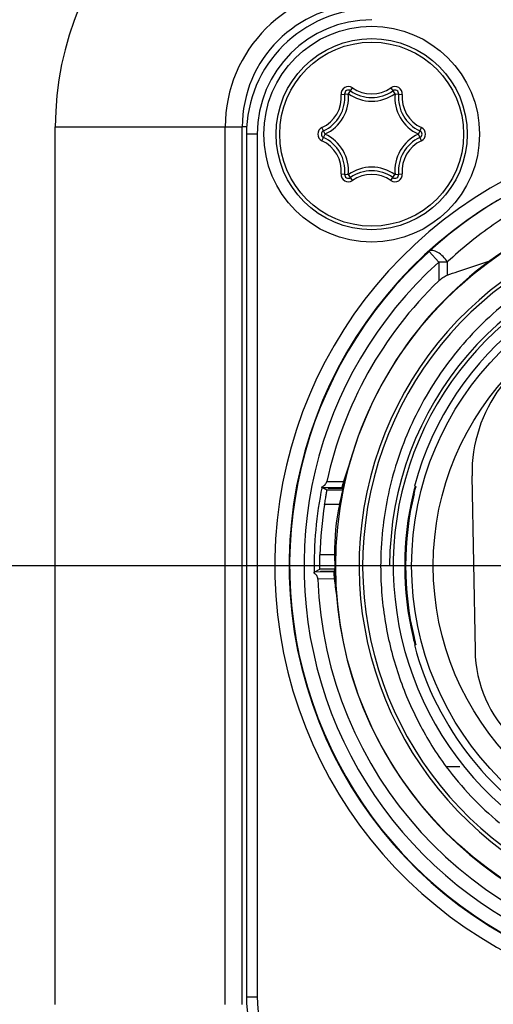
# Model space of a CAD drawing. Units: millimetres. Extents: x 0 to 420, y 0 to 297.
# Drawn here: x 100 to 107, y 224 to 238 of the extents above; entities that cross this region are included whole.
import ezdxf

# ---------------------------------------------------------------- set-up
doc = ezdxf.new("R2010")
doc.units = ezdxf.units.MM
doc.header["$LTSCALE"] = 23.1
doc.linetypes.add('CENTER', pattern=[0.6, 0.375, -0.075, 0.075, -0.075])
doc.layers.get('0').update_dxf_attribs({"linetype": 'CONTINUOUS'})
for name, color, linetype in [('AUSFORMSCHRAEGEN', 7, 'CONTINUOUS'), ('BEZUGSACHSEN', 7, 'CONTINUOUS'), ('RUNDUNGEN', 7, 'CONTINUOUS'), ('ZEICHNUNGSBEMASSUNGEN', 7, 'CONTINUOUS')]:
    doc.layers.add(name, color=color, linetype=linetype)
doc.styles.get("Standard").update_dxf_attribs({"font": 'txt', "width": 0.7})
doc.dimstyles.new('DIMSTYLE_2', dxfattribs={"dimtxt": 3.5, "dimasz": 3.5, "dimexe": 0.18, "dimexo": 0.0625, "dimgap": 0.09, "dimtad": 1, "dimdec": 1, "dimlfac": 2, "dimdsep": 46, "dimtxsty": 'STANDARD', "dimblk": '_FILLED', "dimblk1": '_FILLED', "dimblk2": '_FILLED', "dimcen": 0.09, "dimclrt": 5, "dimadec": 0, "dimazin": 0, "dimtp": 0.3, "dimtm": 0.3, "dimtfac": 1, "dimtdec": 1, "dimtofl": 0, "dimtmove": 0, "dimatfit": 3, "dimldrblk": '_FILLED', "dimfxl": 1, "dimtolj": 1, "dimarcsym": 0})

# ---------------------------------------------------------------- blocks, each defined once
blk = doc.blocks.new('_FILLED')
at = {"color": 0, "linetype": 'BYBLOCK'}
blk.add_solid([(0, 0), (-1, 0.125), (-1, -0.125)], dxfattribs=at)
blk = doc.blocks.new('*D3')
at = {"layer": 'ZEICHNUNGSBEMASSUNGEN', "color": 2, "linetype": 'CONTINUOUS'}
for p, q in [((110, 230.283), (46.115, 230.283)), ((47.615, 230.283), (47.615, 216.283)), ((47.615, 202.283), (47.615, 216.283)), ((99, 202.283), (46.115, 202.283))]:
    blk.add_line(p, q, dxfattribs=at)
at = {"layer": 'ZEICHNUNGSBEMASSUNGEN', "color": 2, "linetype": 'CONTINUOUS', "xscale": 3.5, "yscale": 3.5, "zscale": 3.5}
for p, rotation in [((47.615, 230.283), 90), ((47.615, 202.283), 270)]:
    blk.add_blockref('_FILLED', p, dxfattribs=dict(at, rotation=rotation))
at = {"layer": 'ZEICHNUNGSBEMASSUNGEN', "color": 5, "linetype": 'CONTINUOUS', "insert": (43.209, 216.283), "char_height": 3.5, "width": 24.5, "attachment_point": 2, "rotation": 90, "line_spacing_factor": 0.9}
blk.add_mtext('\\Q15.0;56{\\Ftxt.shx;\\W1.000000;\\H3.500000; }[2.205]', dxfattribs=at)

msp = doc.modelspace()

# ---------------------------------------------------------------- linework, layer by layer
at = {"color": 7, "linetype": 'CONTINUOUS'}
for p, q in [((100.85, 224.183), (100.85, 236.383)), ((103.45, 224.183), (103.45, 236.383)), ((103.509, 236.283), (103.509, 224.283)), ((106.645, 231.533), (106.688, 229.103))]:
    msp.add_line(p, q, dxfattribs=at)
at = {"color": 9, "linetype": 'CONTINUOUS'}
for p, q in [((100.85, 236.383), (103.45, 236.383)), ((103.213, 224.183), (103.213, 236.383)), ((103.659, 236.283), (103.509, 236.283)), ((103.659, 236.283), (103.659, 224.283)), ((106.184, 234.505), (106.05, 234.653)), ((106.184, 234.505), (106.184, 234.244)), ((106.302, 234.505), (106.184, 234.505)), ((106.302, 234.505), (106.302, 234.324)), ((106.474, 227.487), (106.285, 227.487)), ((103.659, 224.283), (103.509, 224.283))]:
    msp.add_line(p, q, dxfattribs=at)
at = {"color": 7, "linetype": 'CONTINUOUS'}
msp.add_circle((105.25, 236.283), 1.5, dxfattribs=at)
for centre, radius, start, end in [((105.15, 236.383), 4.3, 90, 180), ((105.15, 236.383), 1.7, 90, 180), ((105.25, 236.283), 1.741, 90, 180), ((110, 230.283), 5.898, 113.001, 66.999), ((110.003, 230.321), 5.865, 113.167, 132.3929), ((110, 230.283), 5.255, 99.7906, 126.2139), ((110, 230.283), 5.891, 132.1292, 47.8712), ((108.645, 231.568), 2, 105.8012, 181), ((110.155, 230.275), 4.78, 173.901, 180.0002), ((108.437, 229.133), 1.75, 181, 270), ((109.956, 230.242), 4.59, 216.8905, 230.3525), ((105.25, 224.283), 1.741, 180, 270)]:
    msp.add_arc(centre, radius, start, end, dxfattribs=at)
at = {"color": 9, "linetype": 'CONTINUOUS'}
for centre, radius, start, end in [((105.15, 236.383), 1.937, 90, 180), ((105.25, 236.283), 1.591, 90, 180), ((110, 230.283), 6.098, 113.001, 66.999), ((110, 230.283), 5.691, 132.1109, 47.8891), ((105.25, 224.283), 1.591, 180, 270)]:
    msp.add_arc(centre, radius, start, end, dxfattribs=at)
for points, knots in [([(109.364, 235.947), (109.066, 235.911), (108.483, 235.79), (107.796, 235.523), (107.29, 235.252), (106.937, 235.026), (106.607, 234.778), (106.401, 234.599), (106.302, 234.506)], [0, 0, 0, 0, 0.261886, 0.516294, 0.640294, 0.762122, 0.881949, 1, 1, 1, 1]), ([(106.302, 234.505), (106.285, 234.532), (106.247, 234.583), (106.186, 234.632), (106.136, 234.657), (106.102, 234.666), (106.072, 234.667), (106.056, 234.659), (106.05, 234.653)], [0, 0, 0, 0, 0.304003, 0.598464, 0.726075, 0.834742, 0.923803, 1, 1, 1, 1])]:
    msp.add_open_spline(points, degree=3, knots=knots, dxfattribs=at)
at = {"color": 7, "linetype": 'CONTINUOUS'}
for points, knots in [([(106.302, 234.324), (106.35, 234.341), (106.548, 234.408), (106.745, 234.475), (106.895, 234.523)], [0, 0, 0, 0, 0.24362, 1, 1, 1, 1]), ([(106.184, 234.244), (106.202, 234.261), (106.238, 234.292), (106.281, 234.317), (106.302, 234.324)], [0, 0, 0, 0, 0.521519, 1, 1, 1, 1]), ([(107.301, 234.079), (107.156, 233.974), (106.882, 233.75), (106.517, 233.373), (106.203, 232.967), (105.943, 232.542), (105.734, 232.108), (105.526, 231.529), (105.434, 231.082), (105.402, 230.783)], [0, 0, 0, 0, 0.136815, 0.270752, 0.401651, 0.52927, 0.652295, 0.769996, 1, 1, 1, 1]), ([(105.375, 230.275), (105.375, 230.14), (105.387, 229.875), (105.435, 229.49), (105.513, 229.122), (105.652, 228.649), (105.89, 228.089), (106.146, 227.677), (106.285, 227.487)], [0, 0, 0, 0, 0.136764, 0.266398, 0.390138, 0.514126, 0.762882, 1, 1, 1, 1])]:
    msp.add_open_spline(points, degree=3, knots=knots, dxfattribs=at)
at = {"layer": 'AUSFORMSCHRAEGEN', "color": 7, "linetype": 'CONTINUOUS'}
for p, q in [((104.864, 231.393), (104.851, 231.348)), ((104.645, 231.363), (104.645, 231.36)), ((104.645, 231.363), (104.755, 231.363)), ((104.645, 231.36), (104.754, 231.36)), ((104.754, 231.36), (104.787, 231.36)), ((104.755, 231.363), (104.786, 231.363)), ((104.538, 230.206), (104.538, 230.204)), ((104.538, 230.206), (104.646, 230.206)), ((104.538, 230.204), (104.646, 230.204)), ((104.745, 230.179), (104.746, 230.16)), ((104.746, 230.16), (104.746, 230.159)), ((104.756, 229.94), (104.756, 229.942))]:
    msp.add_line(p, q, dxfattribs=at)
for centre, radius, start, end in [((110, 230.283), 5.255, 126.2139, 167.8045), ((110, 230.283), 4.3, 14.8435, 165.1), ((108.189, 230.459), 3.47, 161.2993, 163.8964), ((108.203, 230.455), 3.485, 164.4964, 164.9379), ((108.201, 230.455), 3.483, 163.8954, 164.4964), ((104.77, 248.516), 17.154, 270.0562, 270.2256), ((104.77, 214.838), 16.522, 89.7646, 89.9427), ((108.256, 230.442), 3.523, 165.1087, 165.2278), ((104.649, 251.171), 20.965, 269.9917, 270.2143), ((104.657, 213.567), 16.637, 89.7626, 90.0378), ((108.203, 230.453), 3.484, 184.0583, 185.0965), ((108.179, 230.451), 3.461, 185.0916, 187.8946), ((108.301, 230.458), 3.567, 184.0191, 184.4879), ((110, 230.283), 5.255, 181.3536, 263.2331), ((107.652, 230.376), 2.928, 187.8715, 188.5193), ((110, 230.283), 4.3, 194.8383, 242.2567)]:
    msp.add_arc(centre, radius, start, end, dxfattribs=at)
for points, knots in [([(104.92, 231.629), (104.919, 231.625), (104.916, 231.617), (104.909, 231.598), (104.9, 231.571), (104.889, 231.538), (104.875, 231.494), (104.858, 231.437), (104.845, 231.392), (104.839, 231.369)], [0, 0, 0, 0, 0.04019, 0.099193, 0.22429, 0.352097, 0.480938, 0.740018, 1, 1, 1, 1]), ([(104.902, 231.571), (104.904, 231.578), (104.906, 231.583), (104.916, 231.611), (104.914, 231.606)], [0, 0, 0, 0, 0.582217, 1, 1, 1, 1]), ([(104.726, 230.203), (104.727, 230.179), (104.731, 230.129), (104.738, 230.067), (104.744, 230.018), (104.748, 229.982), (104.753, 229.952), (104.756, 229.931), (104.757, 229.921), (104.758, 229.917)], [0, 0, 0, 0, 0.259512, 0.518187, 0.646872, 0.774588, 0.899768, 0.959035, 1, 1, 1, 1])]:
    msp.add_open_spline(points, degree=3, knots=knots, dxfattribs=at)
at = {"layer": 'BEZUGSACHSEN', "color": 7, "linetype": 'CENTER'}
msp.add_line((110, 230.283), (101.175, 230.283), dxfattribs=at)
at = {"layer": 'BEZUGSACHSEN', "color": 7, "linetype": 'CONTINUOUS'}
msp.add_circle((110, 230.283), 5.25, dxfattribs=at)
at = {"layer": 'RUNDUNGEN', "color": 9, "linetype": 'CONTINUOUS'}
for p, q in [((104.926, 236.846), (104.984, 236.928)), ((105.516, 236.928), (105.574, 236.846)), ((104.825, 236.836), (104.925, 236.845)), ((105.575, 236.845), (105.675, 236.836)), ((103.512, 236.383), (103.45, 236.383)), ((104.601, 236.284), (104.559, 236.375)), ((105.899, 236.284), (105.941, 236.375)), ((104.559, 236.191), (104.601, 236.282)), ((105.941, 236.191), (105.899, 236.282)), ((104.825, 235.731), (104.925, 235.721)), ((104.984, 235.639), (104.926, 235.72)), ((105.516, 235.639), (105.574, 235.72)), ((105.575, 235.721), (105.675, 235.731)), ((104.626, 231.454), (104.858, 231.452)), ((105.853, 231.384), (105.863, 231.384)), ((105.827, 231.285), (105.826, 231.282)), ((105.838, 231.28), (105.826, 231.282)), ((104.801, 231.134), (104.595, 231.134)), ((104.734, 230.433), (104.53, 230.433)), ((104.722, 230.196), (104.451, 230.195)), ((104.73, 230.099), (104.503, 230.097)), ((105.826, 229.284), (105.838, 229.287)), ((105.863, 229.183), (105.853, 229.183))]:
    msp.add_line(p, q, dxfattribs=at)
at = {"layer": 'RUNDUNGEN', "color": 7, "linetype": 'CONTINUOUS'}
for p, q in [((104.558, 231.372), (104.835, 231.37)), ((104.629, 231.334), (104.558, 231.372)), ((105.863, 231.38), (105.859, 231.366)), ((104.847, 231.334), (104.629, 231.334)), ((104.835, 231.37), (104.837, 231.363)), ((105.839, 231.282), (105.86, 231.367)), ((104.451, 230.195), (104.527, 230.233)), ((104.74, 230.233), (104.527, 230.233)), ((104.726, 230.203), (104.722, 230.196)), ((105.839, 229.284), (105.847, 229.251)), ((105.847, 229.251), (105.86, 229.197))]:
    msp.add_line(p, q, dxfattribs=at)
msp.add_lwpolyline([(105.86, 229.197), (105.862, 229.19), (105.862, 229.188), (105.863, 229.187)], dxfattribs=at)
msp.add_circle((105.25, 236.283), 1.329, dxfattribs=at)
at = {"layer": 'RUNDUNGEN', "color": 9, "linetype": 'CONTINUOUS'}
for centre, radius in [((105.25, 236.283), 1.279), ((110, 230.283), 4.194), ((110, 230.283), 3.894)]:
    msp.add_circle(centre, radius, dxfattribs=at)
for centre, radius, start, end in [((104.925, 236.845), 0.101, 54.6293, 185.3707), ((105.25, 237.302), 0.46, 234.6293, 305.3707), ((105.575, 236.845), 0.101, 354.6293, 125.3707), ((104.367, 236.793), 0.46, 294.6293, 5.3707), ((104.367, 236.793), 0.56, 294.6293, 5.3707), ((104.925, 236.845), 0.001, 54.6293, 185.3707), ((105.25, 237.302), 0.56, 234.6293, 305.3707), ((106.133, 236.793), 0.56, 174.6293, 245.3707), ((105.575, 236.845), 0.001, 354.6293, 125.3707), ((106.133, 236.793), 0.46, 174.6293, 245.3707), ((104.601, 236.283), 0.101, 114.6293, 245.3707), ((105.899, 236.283), 0.101, 294.6293, 65.3707), ((104.367, 235.774), 0.46, 354.6293, 65.3707), ((104.601, 236.283), 0.001, 114.6293, 245.3707), ((104.367, 235.774), 0.56, 354.6293, 65.3707), ((106.133, 235.774), 0.56, 114.6293, 185.3707), ((106.133, 235.774), 0.46, 114.6293, 185.3707), ((105.899, 236.283), 0.001, 294.6293, 65.3707), ((105.25, 235.264), 0.56, 54.6293, 125.3707), ((104.925, 235.721), 0.101, 174.6293, 305.3707), ((104.925, 235.721), 0.001, 174.6293, 305.3707), ((105.25, 235.264), 0.46, 54.6293, 125.3707), ((105.575, 235.721), 0.101, 234.6293, 5.3707), ((105.575, 235.721), 0.001, 234.6293, 5.3707), ((110, 230.283), 4.925, 293.9639, 246.0361), ((110, 230.283), 4.45, 296.7102, 243.2895), ((105.911, 231.371), 0.0491, 165.1176, 169.9176), ((108.807, 230.57), 3.064, 165.6455, 166.4937), ((108.265, 230.709), 2.505, 165.0562, 165.6618), ((108.923, 230.025), 3.184, 193.4647, 193.7695), ((108.809, 229.997), 3.067, 193.7654, 194.352), ((108.497, 229.918), 2.745, 194.3562, 194.6498), ((112.513, 230.887), 6.864, 193.507, 193.7853), ((114.632, 231.409), 9.046, 193.7987, 193.9823)]:
    msp.add_arc(centre, radius, start, end, dxfattribs=at)
at = {"layer": 'RUNDUNGEN', "color": 7, "linetype": 'CONTINUOUS'}
for centre, radius, start, end in [((104.925, 236.845), 0.051, 54.6293, 185.3707), ((105.25, 237.302), 0.51, 234.6293, 305.3707), ((105.575, 236.845), 0.051, 354.6293, 125.3707), ((104.367, 236.793), 0.51, 294.6293, 5.3707), ((106.133, 236.793), 0.51, 174.6293, 245.3707), ((104.601, 236.283), 0.051, 114.6293, 245.3707), ((105.899, 236.283), 0.051, 294.6293, 65.3707), ((104.367, 235.774), 0.51, 354.6293, 65.3707), ((106.133, 235.774), 0.51, 114.6293, 185.3707), ((105.25, 235.264), 0.51, 54.6293, 125.3707), ((104.925, 235.721), 0.051, 174.6293, 305.3707), ((105.575, 235.721), 0.051, 234.6293, 5.3707), ((110, 230.283), 4.875, 294.2256, 245.7745), ((110, 230.283), 4.5, 296.3926, 180), ((110, 230.283), 5.5, 133.9343, 167.7125), ((108.208, 230.453), 3.496, 159.5005, 163.4045), ((110, 230.283), 5.55, 168.5906, 181.0877), ((110, 230.283), 4.291, 166.5369, 193.4631), ((110, 230.283), 4.279, 166.498, 193.502), ((110, 230.283), 5.472, 171.056, 178.4364), ((108.211, 230.453), 3.478, 168.7077, 180.3369), ((110, 230.283), 5.5, 181.9379, 262.9164), ((108.208, 230.454), 3.496, 185.8245, 189.6576)]:
    msp.add_arc(centre, radius, start, end, dxfattribs=at)
for centre, major_axis, start_param, end_param in [((108.211, 233.005), (0, 4.439), 1.950493, 1.956858), ((108.211, 227.574), (0, 5.006), 1.011056, 1.017223)]:
    msp.add_ellipse(centre, major_axis=major_axis, ratio=0.818155, start_param=start_param, end_param=end_param, dxfattribs=at)
for points, knots in [([(104.558, 231.372), (104.558, 231.372), (104.559, 231.373), (104.559, 231.375), (104.559, 231.378), (104.559, 231.38), (104.56, 231.381)], [0, 0, 0, 0, 0.062715, 0.241915, 0.549226, 1, 1, 1, 1]), ([(104.56, 231.381), (104.575, 231.387), (104.605, 231.406), (104.622, 231.437), (104.626, 231.454)], [0, 0, 0, 0, 0.500914, 1, 1, 1, 1]), ([(104.858, 231.452), (104.853, 231.438), (104.848, 231.419), (104.842, 231.397), (104.839, 231.386), (104.837, 231.379), (104.836, 231.375), (104.835, 231.372), (104.835, 231.371), (104.835, 231.37)], [0, 0, 0, 0, 0.521809, 0.694805, 0.817385, 0.902362, 0.957991, 0.989435, 1, 1, 1, 1]), ([(105.86, 231.367), (105.86, 231.369), (105.861, 231.373), (105.862, 231.378), (105.863, 231.381), (105.863, 231.382), (105.863, 231.383), (105.864, 231.384), (105.863, 231.384)], [0, 0, 0, 0, 0.429035, 0.744086, 0.855778, 0.935957, 0.98413, 1, 1, 1, 1]), ([(104.595, 231.134), (104.597, 231.147), (104.601, 231.172), (104.607, 231.209), (104.613, 231.243), (104.618, 231.273), (104.622, 231.295), (104.624, 231.309), (104.626, 231.318), (104.627, 231.324), (104.628, 231.329), (104.628, 231.332), (104.629, 231.334), (104.629, 231.334)], [0, 0, 0, 0, 0.193154, 0.379555, 0.551685, 0.703255, 0.82842, 0.879418, 0.92199, 0.955653, 0.980003, 0.994836, 1, 1, 1, 1]), ([(104.847, 231.334), (104.847, 231.334), (104.846, 231.332), (104.846, 231.329), (104.844, 231.324), (104.842, 231.314), (104.838, 231.297), (104.832, 231.273), (104.824, 231.243), (104.814, 231.196), (104.806, 231.159), (104.801, 231.134)], [0, 0, 0, 0, 0.005278, 0.020375, 0.045086, 0.079174, 0.173587, 0.299294, 0.450897, 0.622512, 1, 1, 1, 1]), ([(104.527, 230.233), (104.527, 230.233), (104.527, 230.234), (104.527, 230.237), (104.527, 230.242), (104.527, 230.249), (104.528, 230.257), (104.528, 230.271), (104.528, 230.293), (104.528, 230.323), (104.529, 230.357), (104.529, 230.394), (104.53, 230.42), (104.53, 230.433)], [0, 0, 0, 0, 0.005191, 0.019878, 0.043932, 0.077183, 0.119281, 0.169798, 0.294203, 0.445541, 0.61811, 0.80552, 1, 1, 1, 1]), ([(104.734, 230.433), (104.734, 230.407), (104.735, 230.37), (104.736, 230.323), (104.737, 230.293), (104.738, 230.269), (104.739, 230.252), (104.74, 230.242), (104.74, 230.237), (104.74, 230.234), (104.74, 230.233), (104.74, 230.233)], [0, 0, 0, 0, 0.381774, 0.554302, 0.705639, 0.830092, 0.922785, 0.956072, 0.980152, 0.994846, 1, 1, 1, 1]), ([(104.451, 230.178), (104.451, 230.18), (104.451, 230.184), (104.451, 230.19), (104.452, 230.193), (104.451, 230.194), (104.451, 230.195)], [0, 0, 0, 0, 0.447664, 0.754615, 0.93581, 1, 1, 1, 1]), ([(104.503, 230.097), (104.503, 230.114), (104.491, 230.147), (104.465, 230.17), (104.451, 230.178)], [0, 0, 0, 0, 0.499161, 1, 1, 1, 1]), ([(104.722, 230.196), (104.722, 230.196), (104.722, 230.194), (104.722, 230.191), (104.723, 230.185), (104.723, 230.176), (104.724, 230.164), (104.726, 230.138), (104.728, 230.116), (104.73, 230.099)], [0, 0, 0, 0, 0.011657, 0.045518, 0.103835, 0.190553, 0.312421, 0.48081, 1, 1, 1, 1])]:
    msp.add_open_spline(points, degree=3, knots=knots, dxfattribs=at)
at = {"layer": 'RUNDUNGEN', "color": 9, "linetype": 'CONTINUOUS'}
for points, knots in [([(105.853, 231.384), (105.853, 231.384), (105.853, 231.383), (105.852, 231.381), (105.851, 231.379), (105.85, 231.374), (105.848, 231.366), (105.846, 231.359), (105.845, 231.355)], [0, 0, 0, 0, 0.017708, 0.068198, 0.150842, 0.2648, 0.580261, 1, 1, 1, 1]), ([(105.842, 229.224), (105.843, 229.218), (105.845, 229.21), (105.848, 229.2), (105.849, 229.194), (105.851, 229.19), (105.852, 229.186), (105.853, 229.184), (105.853, 229.183), (105.853, 229.183)], [0, 0, 0, 0, 0.41305, 0.584913, 0.729912, 0.845761, 0.930277, 0.981981, 1, 1, 1, 1]), ([(105.863, 229.183), (105.864, 229.183), (105.863, 229.184), (105.863, 229.186), (105.862, 229.19), (105.861, 229.194), (105.859, 229.2), (105.857, 229.21), (105.855, 229.218), (105.854, 229.224)], [0, 0, 0, 0, 0.016824, 0.067588, 0.151502, 0.267144, 0.412331, 0.584773, 1, 1, 1, 1])]:
    msp.add_open_spline(points, degree=3, knots=knots, dxfattribs=at)
at = {"layer": 'RUNDUNGEN', "color": 7, "linetype": 'CONTINUOUS'}
for points in [[(105.853, 231.384), (105.85, 231.373), (105.851, 231.36), (105.856, 231.35)], [(105.855, 229.216), (105.851, 229.206), (105.85, 229.194), (105.853, 229.183)]]:
    msp.add_open_spline(points, degree=3, dxfattribs=at)

# ---------------------------------------------------------------- dimensions: what is measured, and where the dimension line sits
at = {"layer": 'ZEICHNUNGSBEMASSUNGEN', "color": 2, "linetype": 'CONTINUOUS'}
dim = msp.add_linear_dim(base=(47.615, 202.283), p1=(110, 230.283), p2=(99, 202.283), angle=270, dimstyle='DIMSTYLE_2', dxfattribs=at)
dim.commit()
dim.dimension.update_dxf_attribs({"geometry": '*D3', "text_midpoint": (46.555, 214.775), "dimtype": 160})

doc.saveas('drawing.dxf')
